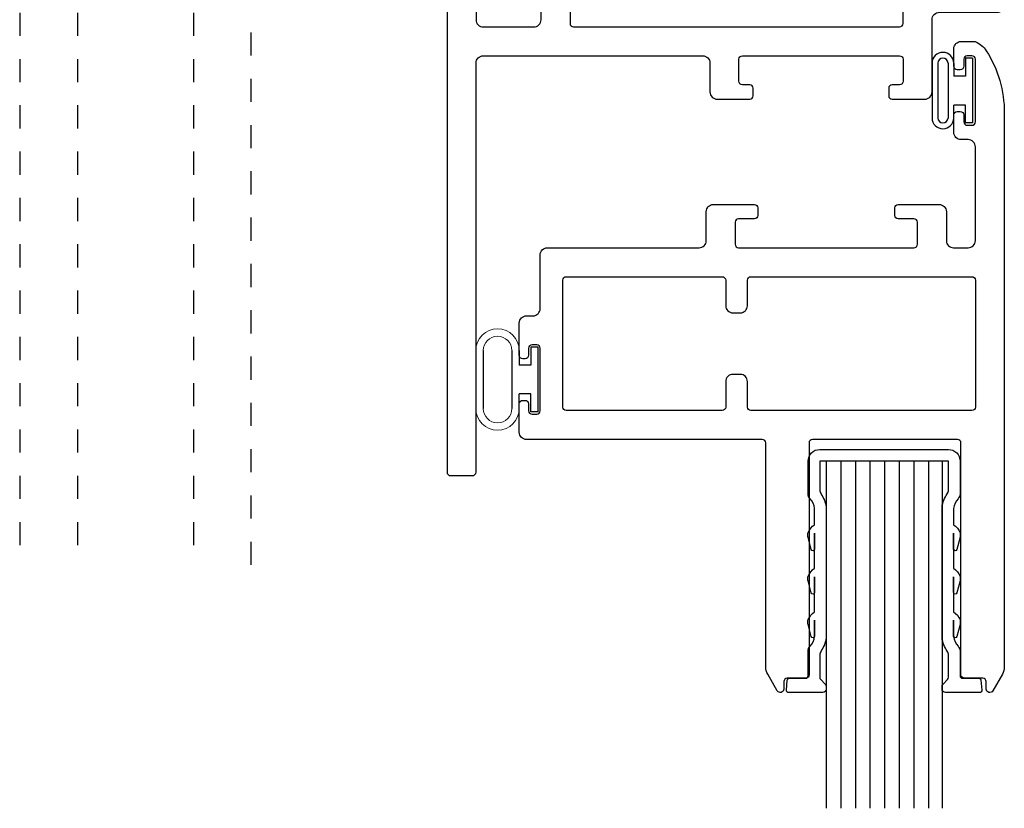
# Model space of a CAD drawing. Units: inches. Extents: x -114 to 104, y 0 to 72.
# Drawn here: x 75 to 79, y 20 to 23 of the extents above; entities that cross this region are included whole.
import ezdxf

# ---------------------------------------------------------------- set-up
doc = ezdxf.new("R2010")
doc.units = ezdxf.units.IN
doc.header["$LTSCALE"] = 0.3
doc.header["$MEASUREMENT"] = 0
doc.linetypes.add('HIDDEN2', pattern=[0.1875, 0.125, -0.0625])
doc.layers.get('0').update_dxf_attribs({"linetype": 'CONTINUOUS'})
for name, color, linetype in [('966315 Glazing Channel', 30, 'CONTINUOUS'), ('B630127a$0$SEAL', 7, 'CONTINUOUS'), ('Bulb Seals', 7, 'CONTINUOUS'), ('COND-BLDG', 251, 'HIDDEN2'), ('e630615$0$EXT_FRAME', 5, 'CONTINUOUS'), ('e630681$0$EXT_SASH', 6, 'CONTINUOUS'), ('GLASS', 86, 'CONTINUOUS')]:
    doc.layers.add(name, color=color, linetype=linetype)
doc.layers.add('DIMENSION', color=7, linetype='CONTINUOUS', lineweight=13)

# ---------------------------------------------------------------- blocks, each defined once
blk = doc.blocks.new('960681-.188')
at = {"layer": 'B630127a$0$SEAL'}
for p, q in [((-0.03, 0.14), (-0.03, 0.0625)), ((0, 0.14), (-0.03, 0.14)), ((-0.03, 0.14), (-0.03, 0.0625)), ((0, 0.14), (0, -0.14)), ((0, 0.14), (0, -0.14)), ((-0.2677, 0.12515), (-0.2677, -0.12515)), ((-0.2677, 0.12515), (-0.2677, -0.12515)), ((-0.2357, 0.12515), (-0.2357, -0.12515)), ((-0.112, 0.12515), (-0.112, -0.12515)), ((-0.08, 0.12515), (-0.08, 0.0625)), ((-0.03, 0.0625), (-0.08, 0.0625)), ((-0.03, 0.0625), (-0.08, 0.0625)), ((-0.08, -0.12515), (-0.08, -0.0625)), ((-0.03, -0.0625), (-0.08, -0.0625)), ((-0.08, -0.12515), (-0.08, -0.0625)), ((-0.03, -0.0625), (-0.08, -0.0625)), ((-0.03, -0.14), (-0.03, -0.0625)), ((-0.03, -0.14), (-0.03, -0.0625)), ((0, -0.14), (-0.03, -0.14))]:
    blk.add_line(p, q, dxfattribs=at)
at = {"layer": 'DIMENSION'}
for centre, radius, start, end in [((-0.17385, 0.12515), 0.09385, 0, 180), ((-0.17385, 0.12515), 0.06185, 0, 180), ((-0.17385, -0.12515), 0.09385, 180, 0), ((-0.17385, -0.12515), 0.06185, 180, 0)]:
    blk.add_arc(centre, radius, start, end, dxfattribs=at)
blk = doc.blocks.new('e630615')
at = {"layer": 'e630615$0$EXT_FRAME'}
for points in [[(1.969, 0.64), (1.969, 0.735, 0.414214), (1.954, 0.75), (1.922, 0.75, -0.414214), (1.907, 0.765), (1.907, 0.797, -0.414214), (1.922, 0.812), (2.063, 0.812, -0.414214), (2.094, 0.781), (2.094, 0.469, 0.414214), (2.126, 0.437), (2.374, 0.437, -0.414214), (2.406, 0.405), (2.406, 0.032, -0.414214), (2.374, 0), (0.031, 0, -0.414214), (0, 0.031), (0, 2.423, -0.414214), (0.015, 2.438), (0.11, 2.438, -0.414214), (0.125, 2.423), (0.125, 0.656, 0.414214), (0.156, 0.625), (1.104, 0.625, 0.414214), (1.135, 0.656), (1.135, 0.781, -0.414214), (1.166, 0.812), (1.307, 0.812, -0.414214), (1.322, 0.797), (1.322, 0.765, -0.414214), (1.307, 0.75), (1.275, 0.75, 0.414214), (1.26, 0.735), (1.26, 0.64, 0.414214), (1.275, 0.625), (1.954, 0.625, 0.414214)], [(0.156, 0.125, -0.414214), (0.125, 0.156), (0.125, 0.469, -0.414214), (0.156, 0.5), (0.375, 0.5, -0.414214), (0.406, 0.469), (0.406, 0.438, 0.414214), (0.437, 0.407), (0.5, 0.407, 0.414214), (0.531, 0.438), (0.531, 0.485, -0.414214), (0.546, 0.5), (1.954, 0.5, -0.414214), (1.969, 0.485), (1.969, 0.344, 0.414214), (2.001, 0.312), (2.249, 0.312, -0.414214), (2.281, 0.28), (2.281, 0.157, -0.414214), (2.249, 0.125)]]:
    blk.add_lwpolyline(points, format="xyb", close=True, dxfattribs=at)
blk = doc.blocks.new('B630615')
blk.add_blockref('e630615', (0, 0))
blk = doc.blocks.new('.500 Polycarbonate')
at = {"layer": 'GLASS'}
for p, q in [((0, 0.0002), (0, 1.5002)), ((0.063, 0.0002), (0.063, 1.5002)), ((0.126, 0.0002), (0.126, 1.5002)), ((0.189, 0.0002), (0.189, 1.5002)), ((0.252, 0.0002), (0.252, 1.5002)), ((0.315, 0.0002), (0.315, 1.5002)), ((0.378, 0.0002), (0.378, 1.5002)), ((0.441, 0.0002), (0.441, 1.5002)), ((0.5, 0.0002), (0.5, 1.5002)), ((0.063, 0.0002), (0, 0.0002)), ((0.126, 0.0002), (0.063, 0.0002)), ((0.189, 0.0002), (0.126, 0.0002)), ((0.252, 0.0002), (0.189, 0.0002)), ((0.315, 0.0002), (0.252, 0.0002)), ((0.378, 0.0002), (0.315, 0.0002)), ((0.441, 0.0002), (0.378, 0.0002)), ((0.5, 0.0002), (0.441, 0.0002))]:
    blk.add_line(p, q, dxfattribs=at)
blk = doc.blocks.new('960681-.094')
at = {"layer": 'Bulb Seals'}
for p, q in [((-0.14, 0), (-0.14, -0.03)), ((-0.14, 0), (0.14, 0)), ((0.14, 0), (0.14, -0.03)), ((-0.14, -0.03), (-0.0625, -0.03)), ((-0.0625, -0.03), (-0.0625, -0.08)), ((0.14, -0.03), (0.0625, -0.03)), ((0.0625, -0.03), (0.0625, -0.08)), ((-0.1185, -0.08), (-0.0625, -0.08)), ((0.1185, -0.08), (0.0625, -0.08)), ((-0.1185, -0.105), (0.1185, -0.105)), ((-0.1185, -0.149), (0.1185, -0.149)), ((-0.1185, -0.174), (0.1185, -0.174))]:
    blk.add_line(p, q, dxfattribs=at)
for centre, radius, start, end in [((-0.118, -0.127), 0.047, 90.6128, 269.3872), ((0.118, -0.127), 0.047, 270.6128, 89.3872), ((-0.118, -0.127), 0.022, 91.3171, 268.6829), ((0.118, -0.127), 0.022, 271.3171, 88.6829)]:
    blk.add_arc(centre, radius, start, end, dxfattribs=at)
blk = doc.blocks.new('e630681')
at = {"layer": 'e630681$0$EXT_SASH'}
for points in [[(-0.05, 2.9295, 0.767327), (-0.078, 2.922), (-0.078, 2.89, -0.414214), (-0.093, 2.875), (-0.172, 2.875, 0.414214), (-0.187, 2.86), (-0.187, 1.859, -0.414214), (-0.202, 1.844), (-0.828, 1.844, -0.414214), (-0.843, 1.859), (-0.843, 2.86, 0.414214), (-0.858, 2.875), (-0.937, 2.875, -0.414214), (-0.952, 2.89), (-0.952, 2.922, 0.767327), (-0.98, 2.9295), (-1.0217, 2.8573, 0.131652), (-1.03, 2.8263), (-1.03, 1.859, -0.414214), (-1.045, 1.844), (-2.063, 1.844, 0.414214), (-2.094, 1.813), (-2.094, 1.69, 0.414214), (-2.079, 1.675), (-2.069, 1.675, 0.414214), (-2.054, 1.69), (-2.054, 1.72, -0.414214), (-2.039, 1.735), (-2.019, 1.735, -0.414214), (-2.004, 1.72), (-2.004, 1.45, -0.414214), (-2.019, 1.435), (-2.039, 1.435, -0.414214), (-2.054, 1.45), (-2.054, 1.48, 0.414214), (-2.069, 1.495), (-2.079, 1.495, 0.414214), (-2.094, 1.48), (-2.094, 1.341, 0.414214), (-2.063, 1.31), (-2.035, 1.31, -0.414214), (-2.004, 1.279), (-2.004, 1.047, 0.414214), (-1.973, 1.016), (-1.318, 1.016, -0.414214), (-1.287, 0.985), (-1.287, 0.86, 0.414214), (-1.256, 0.829), (-1.079, 0.829, 0.414214), (-1.064, 0.844), (-1.064, 0.876, 0.414214), (-1.079, 0.891), (-1.147, 0.891, -0.414214), (-1.162, 0.906), (-1.162, 1.001, -0.414214), (-1.147, 1.016), (-0.39, 1.016, -0.414214), (-0.375, 1.001), (-0.375, 0.906, -0.414214), (-0.39, 0.891), (-0.458, 0.891, 0.414214), (-0.473, 0.876), (-0.473, 0.844, 0.414214), (-0.458, 0.829), (-0.281, 0.829, 0.414214), (-0.25, 0.86), (-0.25, 0.985, -0.414214), (-0.219, 1.016), (-0.156, 1.016, -0.414214), (-0.125, 0.985), (-0.125, 0.58, -0.414214), (-0.156, 0.549), (-0.187, 0.549, 0.414214), (-0.218, 0.518), (-0.218, 0.442, 0.414214), (-0.203, 0.427), (-0.19, 0.427, 0.414214), (-0.175, 0.442), (-0.175, 0.472, -0.414214), (-0.16, 0.487), (-0.14, 0.487, -0.414214), (-0.125, 0.472), (-0.125, 0.202, -0.414214), (-0.14, 0.187), (-0.16, 0.187, -0.414214), (-0.175, 0.202), (-0.175, 0.232, 0.414214), (-0.19, 0.247), (-0.203, 0.247, 0.414214), (-0.218, 0.232), (-0.218, 0.156, 0.414214), (-0.187, 0.125), (-0.1294, 0.125, 0.099527), (-0.1236, 0.1262, 0.153293), (-0.0779, 0.1648, 0.142339), (0, 0.4328), (0, 2.8263, 0.131652), (-0.0083, 2.8573)], [(-1.172, 1.297), (-1.14, 1.297, -0.414214), (-1.109, 1.266), (-1.109, 1.156, 0.414214), (-1.094, 1.141), (-0.14, 1.141, 0.414214), (-0.125, 1.156), (-0.125, 1.704, 0.414214), (-0.14, 1.719), (-1.094, 1.719, 0.414214), (-1.109, 1.704), (-1.109, 1.594, -0.414214), (-1.14, 1.563), (-1.172, 1.563, -0.414214), (-1.203, 1.594), (-1.203, 1.704, 0.414214), (-1.218, 1.719), (-1.891, 1.719, 0.414214), (-1.906, 1.704), (-1.906, 1.156, 0.414214), (-1.891, 1.141), (-1.218, 1.141, 0.414214), (-1.203, 1.156), (-1.203, 1.266, -0.414214)]]:
    blk.add_lwpolyline(points, format="xyb", close=True, dxfattribs=at)
blk = doc.blocks.new('b630681')
blk.add_blockref('e630681', (0, 0))

msp = doc.modelspace()

# ---------------------------------------------------------------- linework, layer by layer
at = {"layer": '966315 Glazing Channel'}
msp.add_lwpolyline([(78.5801, 21.5822), (78.5801, 21.4581, 0.154349), (78.5857, 21.4402, -0.115442), (78.6081, 21.3836), (78.6081, 20.8177, -0.115442), (78.5857, 20.7611, 0.154349), (78.5801, 20.7433), (78.5801, 20.6487, 0.198912), (78.5845, 20.6381), (78.6037, 20.6189, -0.198912), (78.6081, 20.6083), (78.6081, 20.5972, -0.414214), (78.5931, 20.5822), (78.4461, 20.5822, -0.440011), (78.4361, 20.593), (78.4398, 20.635, -0.388879), (78.4498, 20.6442), (78.5201, 20.6442, 0.414214), (78.5301, 20.6542), (78.5301, 20.7608, -0.18903), (78.5384, 20.7819, 0.156258), (78.5581, 20.8241), (78.5581, 20.8942), (78.5581, 20.8261, -0.876976), (78.5437, 20.8242), (78.5296, 20.8767, -0.065543), (78.5291, 20.8806), (78.5291, 20.8913, -0.100572), (78.5303, 20.8971, -0.143105), (78.5581, 20.9312), (78.5581, 21.0822), (78.5581, 21.0141, -0.876976), (78.5437, 21.0122), (78.5296, 21.0647, -0.065543), (78.5291, 21.0686), (78.5291, 21.0793, -0.100572), (78.5303, 21.0851, -0.143105), (78.5581, 21.1192), (78.5581, 21.2702), (78.5581, 21.2021, -0.876976), (78.5437, 21.2002), (78.5296, 21.2527, -0.065543), (78.5291, 21.2566), (78.5291, 21.2673, -0.100572), (78.5303, 21.2731, -0.143105), (78.5581, 21.3072), (78.5581, 21.3773, 0.156258), (78.5384, 21.4195, -0.18903), (78.5301, 21.4406), (78.5301, 21.5822, -0.414214), (78.5801, 21.6322), (78.8581, 21.6322), (79.1361, 21.6322, -0.414214), (79.1861, 21.5822), (79.1861, 21.4406, -0.18903), (79.1778, 21.4195, 0.156258), (79.1581, 21.3773), (79.1581, 21.3072, -0.143105), (79.1859, 21.2731, -0.100572), (79.1871, 21.2673), (79.1871, 21.2566, -0.065543), (79.1866, 21.2527), (79.1725, 21.2002, -0.876976), (79.1581, 21.2021), (79.1581, 21.2702), (79.1581, 21.1192, -0.143105), (79.1859, 21.0851, -0.100572), (79.1871, 21.0793), (79.1871, 21.0686, -0.065543), (79.1866, 21.0647), (79.1725, 21.0122, -0.876976), (79.1581, 21.0141), (79.1581, 21.0822), (79.1581, 20.9312, -0.143105), (79.1859, 20.8971, -0.100572), (79.1871, 20.8913), (79.1871, 20.8806, -0.065543), (79.1866, 20.8767), (79.1725, 20.8242, -0.876976), (79.1581, 20.8261), (79.1581, 20.8942), (79.1581, 20.8241, 0.156258), (79.1778, 20.7819, -0.18903), (79.1861, 20.7608), (79.1861, 20.6542, 0.414214), (79.1961, 20.6442), (79.2664, 20.6442, -0.388879), (79.2764, 20.635), (79.2801, 20.593, -0.440011), (79.2701, 20.5822), (79.1231, 20.5822, -0.414214), (79.1081, 20.5972), (79.1081, 20.6083, -0.198912), (79.1125, 20.6189), (79.1317, 20.6381, 0.198912), (79.1361, 20.6487), (79.1361, 20.7433, 0.154349), (79.1305, 20.7611, -0.115442), (79.1081, 20.8177), (79.1081, 21.3836, -0.115442), (79.1305, 21.4402, 0.154349), (79.1361, 21.4581), (79.1361, 21.5822)], format="xyb", close=True, dxfattribs=at)
at = {"layer": 'COND-BLDG'}
for p, q in [((75.376, 24.5185), (75.376, 21.1835)), ((75.876, 24.5185), (75.876, 21.1335))]:
    msp.add_line(p, q, dxfattribs=at)
msp.add_lwpolyline([(76.126, 21.1335), (76.126, 24.5185), (75.126, 24.5185), (75.126, 21.1835)], dxfattribs=at)

# ---------------------------------------------------------------- block references
at = {"xscale": -1, "rotation": 180}
for name, p in [('B630615', (76.9711, 23.9572)), ('b630681', (79.3771, 23.5192))]:
    msp.add_blockref(name, p, dxfattribs=at)
at = {"layer": 'Bulb Seals', "rotation": 270}
msp.add_blockref('960681-.094', (79.2391, 23.1822), dxfattribs=at)
at = {"layer": 'Bulb Seals'}
msp.add_blockref('960681-.188', (77.363, 21.9342), dxfattribs=at)
at = {"layer": 'GLASS', "xscale": -1, "rotation": 180}
msp.add_blockref('.500 Polycarbonate', (78.6081, 21.5824), dxfattribs=at)

doc.saveas('drawing.dxf')
